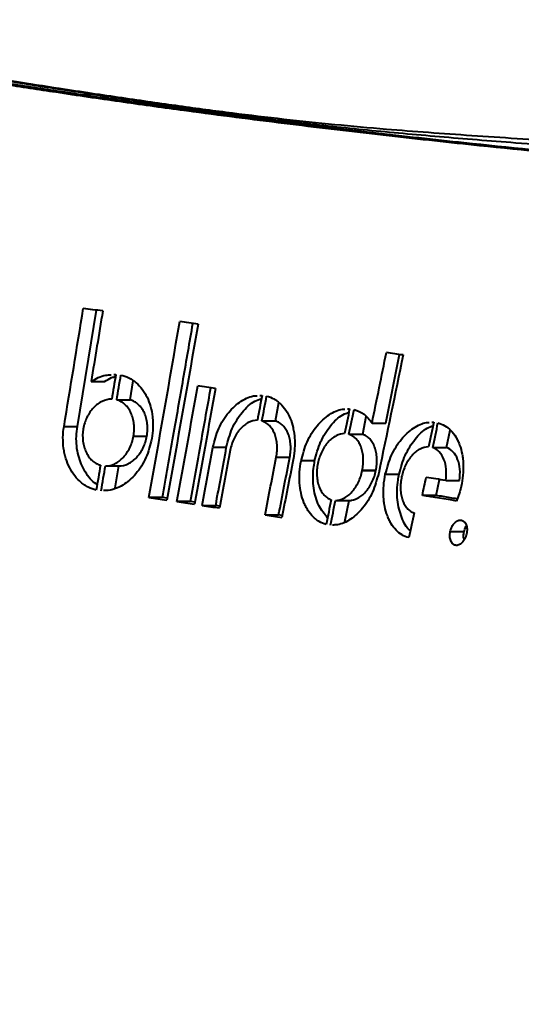
# Model space of a CAD drawing. Units: millimetres. Extents: x 466 to 2914, y 551 to 2646.
# Drawn here: x 672 to 739, y 1205 to 1336 of the extents above; entities that cross this region are included whole.
import ezdxf

# ---------------------------------------------------------------- set-up
doc = ezdxf.new("R2010")
doc.units = ezdxf.units.MM
doc.styles.add('BLAIR ITC', font='blair-itc-medium.ttf', dxfattribs={"height": 40})
doc.dimstyles.new('BLAIR ITC', dxfattribs={"dimtxt": 40, "dimasz": 40, "dimexe": 20, "dimexo": 12.5, "dimgap": 15, "dimtad": 0, "dimdec": 0, "dimdsep": 46, "dimtxsty": 'BLAIR ITC', "dimcen": 0.09, "dimclrd": 8, "dimclre": 8, "dimclrt": 256, "dimadec": 0, "dimazin": 0, "dimtfac": 1, "dimtdec": 0, "dimtmove": 0, "dimatfit": 3, "dimfxl": 1, "dimtfill": 1, "dimtolj": 1, "dimtzin": 0, "dimarcsym": 0})

# ---------------------------------------------------------------- blocks, each defined once
blk = doc.blocks.new('*D24')
at = {"color": 8, "lineweight": -2, "transparency": 16777216}
for p, q in [((624.57, 1333.47), (472.37, 1333.47)), ((492.37, 1293.47), (492.37, 1073.48)), ((492.37, 686.87), (492.37, 906.85)), ((854.3, 646.87), (472.37, 646.87))]:
    blk.add_line(p, q, dxfattribs=at)
at = {"color": 8, "transparency": 16777216}
for points in [[(485.71, 1293.47), (499.04, 1293.47), (492.37, 1333.47)], [(485.71, 686.87), (499.04, 686.87), (492.37, 646.87)]]:
    blk.add_solid(points, dxfattribs=at)
at = {"layer": 'Defpoints', "color": 0, "transparency": 16777216}
for p in [(492.37, 1333.47), (637.07, 1333.47), (866.8, 646.87)]:
    blk.add_point(p, dxfattribs=at)
at = {"lineweight": 40, "transparency": 16777216, "insert": (492.37, 990.17), "char_height": 40, "attachment_point": 5, "rotation": 90, "style": 'BLAIR ITC', "bg_fill": 3, "box_fill_scale": 1.1, "bg_fill_color": 256, "bg_fill_true_color": 13158600, "bg_fill_transparency": 0}
blk.add_mtext('\\A1;687', dxfattribs=at)
blk = doc.blocks.new('*D25')
at = {"color": 8, "lineweight": -2, "transparency": 16777216}
for p, q in [((637.08, 1345.98), (637.08, 1423.72)), ((1656.35, 1290.95), (1656.35, 1423.72)), ((677.08, 1403.72), (1063.48, 1403.72)), ((1616.35, 1403.72), (1229.95, 1403.72))]:
    blk.add_line(p, q, dxfattribs=at)
at = {"color": 8, "transparency": 16777216}
for points in [[(677.08, 1410.39), (677.08, 1397.06), (637.08, 1403.72)], [(1616.35, 1410.39), (1616.35, 1397.06), (1656.35, 1403.72)]]:
    blk.add_solid(points, dxfattribs=at)
at = {"layer": 'Defpoints', "color": 0, "transparency": 16777216}
for p in [(1656.35, 1403.72), (637.08, 1333.48), (1656.35, 1278.45)]:
    blk.add_point(p, dxfattribs=at)
at = {"lineweight": 40, "transparency": 16777216, "insert": (1146.71, 1403.72), "char_height": 40, "attachment_point": 5, "style": 'BLAIR ITC', "bg_fill": 3, "box_fill_scale": 1.1, "bg_fill_color": 256, "bg_fill_true_color": 13158600, "bg_fill_transparency": 0}
blk.add_mtext('\\A1;1019', dxfattribs=at)

msp = doc.modelspace()

# ---------------------------------------------------------------- linework, layer by layer
at = {"linetype": 'Continuous', "lineweight": 40}
for p, q in [((680.11, 1281.83), (682.62, 1297.25)), ((720.93, 1282.28), (722.77, 1291.37)), ((681.93, 1287.77), (683.7, 1287.77)), ((684.92, 1288.71), (685.21, 1288.73)), ((687.08, 1285.36), (687.51, 1287.87)), ((684.66, 1285.45), (684.63, 1285.45)), ((685.32, 1285.36), (687.08, 1285.36)), ((704.28, 1285.92), (704.56, 1285.94)), ((706.33, 1282.56), (706.79, 1285.01)), ((715.89, 1284.15), (716.15, 1284.16)), ((703.94, 1282.65), (703.92, 1282.65)), ((704.54, 1282.56), (706.33, 1282.56)), ((717.88, 1280.79), (718.36, 1283.17)), ((727.02, 1282.38), (727.28, 1282.4)), ((678.34, 1281.83), (680.11, 1281.83)), ((680.89, 1281.49), (680.89, 1281.49)), ((719.12, 1282.28), (720.93, 1282.28)), ((728.97, 1279.03), (729.47, 1281.35)), ((687.54, 1280.56), (689.31, 1280.56)), ((715.49, 1280.88), (715.47, 1280.88)), ((716.07, 1280.79), (717.88, 1280.79)), ((699.83, 1279.04), (698.05, 1279.04)), ((726.58, 1279.12), (726.56, 1279.12)), ((727.15, 1279.03), (728.97, 1279.03)), ((706.44, 1277.77), (708.24, 1277.77)), ((711.52, 1277.26), (709.73, 1277.26)), ((683.83, 1276.61), (685.62, 1276.61)), ((685.1, 1273.69), (685.6, 1276.61)), ((717.83, 1276), (717.83, 1276)), ((719.64, 1276), (717.83, 1276)), ((717.83, 1276), (719.64, 1276)), ((719.64, 1276), (719.64, 1276)), ((720.88, 1275.51), (722.69, 1275.51)), ((727.6, 1272.69), (728.06, 1274.81)), ((728.87, 1274.67), (730.69, 1274.67)), ((691.37, 1272.41), (689.59, 1272.41)), ((691.99, 1272.32), (691.37, 1272.41)), ((714.31, 1272.04), (715.11, 1272.04)), ((715.11, 1272.04), (716.1, 1272.04)), ((715.52, 1269.22), (716.1, 1272.04)), ((727.6, 1272.69), (725.78, 1272.69)), ((695.07, 1271.87), (693.29, 1271.87)), ((695.65, 1271.78), (695.07, 1271.87)), ((696.63, 1271.37), (698.42, 1271.37)), ((698.97, 1271.29), (698.42, 1271.37)), ((704.95, 1270.1), (706.75, 1270.1)), ((707.23, 1270.03), (706.75, 1270.1)), ((729.48, 1267.93), (731.31, 1267.93))]:
    msp.add_line(p, q, dxfattribs=at)
for points, knots in [([(649.39, 1331.19), (652.12, 1330.74), (657.56, 1329.83), (664.87, 1328.66), (671.6, 1327.59), (678.74, 1326.48), (686.11, 1325.37), (693.63, 1324.29), (700.67, 1323.36), (707.45, 1322.55), (714.16, 1321.84), (722.29, 1321.11), (732.18, 1320.39), (744.37, 1319.61), (757.78, 1318.78), (772.33, 1317.89), (787.97, 1317.02), (804.31, 1316.28), (821.39, 1315.76), (838.83, 1315.53), (856.58, 1315.61), (874.59, 1315.95), (893.29, 1316.51), (912.64, 1317.22), (932.61, 1317.98), (953.13, 1318.7), (974.15, 1319.31), (995.57, 1319.77), (1017.31, 1320.06), (1039.29, 1320.2), (1061.46, 1320.21), (1083.74, 1320.1), (1106.04, 1319.88), (1128.31, 1319.54), (1150.49, 1319.09), (1172.5, 1318.54), (1194.27, 1317.88), (1215.72, 1317.13), (1236.8, 1316.29), (1257.44, 1315.36), (1277.6, 1314.37), (1297.23, 1313.33), (1316.33, 1312.21), (1334.92, 1311.05), (1353.03, 1309.84), (1370.7, 1308.59), (1387.97, 1307.3), (1404.94, 1305.97), (1421.65, 1304.58), (1438.17, 1303.13), (1454.5, 1301.61), (1470.58, 1300.01), (1486.24, 1298.34), (1501.27, 1296.61), (1513.52, 1295.09), (1523.35, 1293.8), (1531.08, 1292.77), (1538.72, 1291.72), (1546.42, 1290.66), (1554.46, 1289.55), (1562.42, 1288.45), (1570.36, 1287.34), (1578.14, 1286.24), (1586.57, 1285.04), (1595.5, 1283.77), (1601.72, 1282.91), (1604.81, 1282.49)], [0, 0, 0, 0, 0.008026, 0.016002, 0.023953, 0.031937, 0.043654, 0.055356, 0.067072, 0.078791, 0.090511, 0.10223, 0.120642, 0.13905, 0.15746, 0.177185, 0.196887, 0.216582, 0.236303, 0.256024, 0.274321, 0.292615, 0.310907, 0.329205, 0.347497, 0.365793, 0.384092, 0.402388, 0.420645, 0.438917, 0.457202, 0.47546, 0.493745, 0.512017, 0.53028, 0.548575, 0.566873, 0.585147, 0.603407, 0.621701, 0.64, 0.658283, 0.676555, 0.694848, 0.713148, 0.731443, 0.749734, 0.768032, 0.786331, 0.804631, 0.822928, 0.841227, 0.859526, 0.877821, 0.896115, 0.906782, 0.917452, 0.928124, 0.938792, 0.949451, 0.960128, 0.968147, 0.976105, 0.984094, 0.992118, 1, 1, 1, 1]), ([(650.19, 1330.98), (652.93, 1330.52), (658.4, 1329.61), (665.79, 1328.41), (672.59, 1327.33), (679.51, 1326.25), (686.46, 1325.2), (693.42, 1324.19), (701.03, 1323.14), (709.28, 1322.1), (718.46, 1321.1), (727.95, 1320.24), (738.53, 1319.39), (750.41, 1318.52), (763.66, 1317.59), (777.62, 1316.69), (792.22, 1315.87), (807.42, 1315.2), (823.25, 1314.74), (839.73, 1314.54), (856.9, 1314.62), (874.76, 1314.97), (893.34, 1315.56), (912.59, 1316.29), (932.46, 1317.08), (952.91, 1317.83), (972.99, 1318.44), (992.54, 1318.9), (1011.46, 1319.2), (1030.61, 1319.39), (1049.94, 1319.46), (1069.37, 1319.43), (1088.2, 1319.32), (1100.52, 1319.17), (1106.36, 1319.1)], [0, 0, 0, 0, 0.016308, 0.032622, 0.048948, 0.065167, 0.086768, 0.108425, 0.130107, 0.162605, 0.195063, 0.227472, 0.259839, 0.296844, 0.33386, 0.370868, 0.407853, 0.444767, 0.481632, 0.518505, 0.555298, 0.592087, 0.62896, 0.665866, 0.702799, 0.739771, 0.776766, 0.809095, 0.841407, 0.873783, 0.906183, 0.938587, 0.970928, 1, 1, 1, 1]), ([(798.54, 1313.89), (793.14, 1314.2), (782.34, 1314.81), (765.75, 1316.02), (748.74, 1317.48), (733.18, 1319.02), (719.16, 1320.56), (706.79, 1322.04), (695.63, 1323.48), (685.75, 1324.85), (677.98, 1325.99), (672.7, 1326.8), (670.37, 1327.16)], [0, 0, 0, 0, 0.140811, 0.28157, 0.422325, 0.563118, 0.656972, 0.750632, 0.843933, 0.899838, 0.955844, 1, 1, 1, 1]), ([(798.71, 1314.02), (793.31, 1314.33), (782.52, 1314.94), (765.92, 1316.16), (748.9, 1317.62), (733.34, 1319.16), (719.32, 1320.71), (706.94, 1322.19), (695.77, 1323.64), (685.88, 1325.02), (678.1, 1326.15), (672.82, 1326.97), (670.49, 1327.33)], [0, 0, 0, 0, 0.140774, 0.281504, 0.422234, 0.563008, 0.656856, 0.750522, 0.843847, 0.899779, 0.955823, 1, 1, 1, 1]), ([(683.47, 1297.13), (683.04, 1297.19), (682.18, 1297.3), (681.32, 1297.42), (680.89, 1297.48)], [0, 0, 0, 0, 0.50307, 1, 1, 1, 1]), ([(691.37, 1272.41), (691.85, 1275.13), (692.78, 1280.37), (694.12, 1288.06), (694.98, 1293.03), (695.4, 1295.48)], [0, 0, 0, 0, 0.353604, 0.68214, 1, 1, 1, 1]), ([(696.09, 1295.38), (695.68, 1295.44), (694.88, 1295.55), (694.07, 1295.66), (693.67, 1295.72)], [0, 0, 0, 0, 0.503376, 1, 1, 1, 1]), ([(723.23, 1291.3), (722.86, 1291.35), (722.13, 1291.47), (721.39, 1291.58), (721.02, 1291.64)], [0, 0, 0, 0, 0.502941, 1, 1, 1, 1]), ([(681.93, 1287.77), (682.25, 1287.96), (682.87, 1288.33), (683.77, 1288.65), (684.33, 1288.67), (684.57, 1288.68)], [0, 0, 0, 0, 0.370378, 0.736589, 1, 1, 1, 1]), ([(683.7, 1287.77), (684.01, 1287.97), (684.47, 1288.26), (684.96, 1288.41), (685.12, 1288.45)], [0, 0, 0, 0, 0.6798604, 1, 1, 1, 1]), ([(685.87, 1288.64), (686.24, 1288.56), (686.59, 1288.44), (687.26, 1288.1), (687.59, 1287.88), (688.17, 1287.38), (688.44, 1287.09), (688.81, 1286.6), (688.93, 1286.43), (689.14, 1286.07), (689.24, 1285.88), (689.52, 1285.31), (689.67, 1284.89), (689.92, 1284.02), (690, 1283.57), (690.08, 1282.87), (690.1, 1282.64), (690.12, 1282.16), (690.12, 1281.92), (690.1, 1281.19), (690.04, 1280.71), (689.96, 1280.22)], [0, 0, 0, 0, 0.125, 0.125, 0.25, 0.25, 0.375, 0.375, 0.4375, 0.4375, 0.5, 0.5, 0.625, 0.625, 0.75, 0.75, 0.8125, 0.8125, 0.875, 0.875, 1, 1, 1, 1]), ([(695.07, 1271.87), (695.54, 1274.5), (696.45, 1279.52), (697.35, 1284.55), (697.78, 1286.96)], [0, 0, 0, 0, 0.522349, 1, 1, 1, 1]), ([(698.4, 1286.86), (698.01, 1286.92), (697.23, 1287.04), (696.44, 1287.15), (696.05, 1287.21)], [0, 0, 0, 0, 0.503463, 1, 1, 1, 1]), ([(684.66, 1285.45), (684.23, 1285.45), (683.81, 1285.35), (683.2, 1285.06), (682.99, 1284.94), (682.61, 1284.66), (682.43, 1284.5), (682.08, 1284.13), (681.92, 1283.94), (681.63, 1283.51), (681.49, 1283.28), (681.26, 1282.8), (681.16, 1282.55), (681, 1282.03), (680.93, 1281.76), (680.89, 1281.49)], [0, 0, 0, 0, 0.25, 0.25, 0.375, 0.375, 0.5, 0.5, 0.625, 0.625, 0.75, 0.75, 0.875, 0.875, 1, 1, 1, 1]), ([(687.54, 1280.56), (687.59, 1280.83), (687.62, 1281.1), (687.63, 1281.64), (687.62, 1281.91), (687.57, 1282.43), (687.52, 1282.68), (687.39, 1283.17), (687.3, 1283.41), (687.1, 1283.84), (686.99, 1284.05), (686.72, 1284.42), (686.57, 1284.59), (686.25, 1284.89), (686.08, 1285.01), (685.71, 1285.22), (685.52, 1285.3), (685.32, 1285.36)], [0, 0, 0, 0, 0.125, 0.125, 0.25, 0.25, 0.375, 0.375, 0.5, 0.5, 0.625, 0.625, 0.75, 0.75, 0.875, 0.875, 1, 1, 1, 1]), ([(689.31, 1280.56), (689.36, 1280.83), (689.39, 1281.1), (689.41, 1281.64), (689.4, 1281.91), (689.34, 1282.43), (689.29, 1282.68), (689.16, 1283.17), (689.08, 1283.41), (688.87, 1283.84), (688.76, 1284.05), (688.49, 1284.42), (688.34, 1284.59), (688.02, 1284.89), (687.85, 1285.01), (687.48, 1285.22), (687.29, 1285.3), (687.08, 1285.36)], [0, 0, 0, 0, 0.125, 0.125, 0.25, 0.25, 0.375, 0.375, 0.5, 0.5, 0.625, 0.625, 0.75, 0.75, 0.875, 0.875, 1, 1, 1, 1]), ([(698.05, 1279.04), (698.27, 1279.9), (698.7, 1281.61), (700.08, 1283.78), (701.77, 1285.28), (703.13, 1285.89), (703.84, 1285.91), (703.93, 1285.91)], [0, 0, 0, 0, 0.244271, 0.487111, 0.725444, 0.962477, 1, 1, 1, 1]), ([(699.83, 1279.04), (700.05, 1279.9), (700.49, 1281.62), (701.86, 1283.75), (703.26, 1285.13), (704.18, 1285.43), (704.48, 1285.52)], [0, 0, 0, 0, 0.290951, 0.580205, 0.864138, 1, 1, 1, 1]), ([(705.16, 1285.85), (705.5, 1285.77), (705.82, 1285.64), (706.28, 1285.39), (706.43, 1285.3), (706.72, 1285.08), (706.86, 1284.97), (707.25, 1284.59), (707.49, 1284.3), (707.92, 1283.65), (708.12, 1283.29), (708.44, 1282.52), (708.56, 1282.11), (708.71, 1281.46), (708.76, 1281.23), (708.82, 1280.78), (708.85, 1280.55), (708.9, 1279.86), (708.9, 1279.38), (708.86, 1278.65), (708.83, 1278.4), (708.77, 1277.91), (708.73, 1277.67), (708.68, 1277.43)], [0, 0, 0, 0, 0.125, 0.125, 0.1875, 0.1875, 0.25, 0.25, 0.375, 0.375, 0.5, 0.5, 0.625, 0.625, 0.6875, 0.6875, 0.75, 0.75, 0.875, 0.875, 0.9375, 0.9375, 1, 1, 1, 1]), ([(709.73, 1277.26), (709.95, 1278.12), (710.41, 1279.83), (711.77, 1281.99), (713.42, 1283.49), (714.75, 1284.11), (715.43, 1284.13), (715.54, 1284.13)], [0, 0, 0, 0, 0.244056, 0.486436, 0.722903, 0.958105, 1, 1, 1, 1]), ([(711.52, 1277.26), (711.75, 1278.12), (712.2, 1279.84), (713.56, 1281.96), (714.92, 1283.32), (715.79, 1283.62), (716.06, 1283.72)], [0, 0, 0, 0, 0.294009, 0.58601, 0.870947, 1, 1, 1, 1]), ([(716.74, 1284.07), (717.21, 1283.96), (717.66, 1283.74), (718.26, 1283.29), (718.45, 1283.11), (718.8, 1282.73), (718.97, 1282.51), (719.12, 1282.28)], [0, 0, 0, 0, 0.5, 0.5, 0.75, 0.75, 1, 1, 1, 1]), ([(703.94, 1282.65), (703.55, 1282.66), (703.17, 1282.56), (702.59, 1282.27), (702.4, 1282.15), (702.04, 1281.87), (701.86, 1281.7), (701.53, 1281.34), (701.38, 1281.14), (701.09, 1280.71), (700.96, 1280.48), (700.74, 1280), (700.64, 1279.75), (700.47, 1279.23), (700.4, 1278.96), (700.35, 1278.69)], [0, 0, 0, 0, 0.25, 0.25, 0.375, 0.375, 0.5, 0.5, 0.625, 0.625, 0.75, 0.75, 0.875, 0.875, 1, 1, 1, 1]), ([(706.44, 1277.77), (706.5, 1278.04), (706.53, 1278.31), (706.57, 1278.85), (706.57, 1279.12), (706.53, 1279.64), (706.49, 1279.9), (706.39, 1280.38), (706.32, 1280.62), (706.15, 1281.05), (706.04, 1281.26), (705.81, 1281.63), (705.68, 1281.8), (705.39, 1282.09), (705.24, 1282.22), (704.91, 1282.42), (704.73, 1282.51), (704.54, 1282.56)], [0, 0, 0, 0, 0.125, 0.125, 0.25, 0.25, 0.375, 0.375, 0.5, 0.5, 0.625, 0.625, 0.75, 0.75, 0.875, 0.875, 1, 1, 1, 1]), ([(708.24, 1277.77), (708.29, 1278.04), (708.32, 1278.31), (708.36, 1278.85), (708.36, 1279.12), (708.32, 1279.64), (708.29, 1279.9), (708.18, 1280.38), (708.11, 1280.62), (707.94, 1281.05), (707.83, 1281.26), (707.6, 1281.63), (707.47, 1281.8), (707.18, 1282.09), (707.03, 1282.22), (706.7, 1282.42), (706.52, 1282.51), (706.33, 1282.56)], [0, 0, 0, 0, 0.125, 0.125, 0.25, 0.25, 0.375, 0.375, 0.5, 0.5, 0.625, 0.625, 0.75, 0.75, 0.875, 0.875, 1, 1, 1, 1]), ([(682.61, 1273.41), (682.25, 1273.49), (681.9, 1273.61), (681.39, 1273.86), (681.23, 1273.96), (680.91, 1274.17), (680.75, 1274.29), (680.3, 1274.66), (680.02, 1274.95), (679.52, 1275.6), (679.29, 1275.97), (678.89, 1276.74), (678.73, 1277.15), (678.52, 1277.8), (678.47, 1278.03), (678.37, 1278.48), (678.32, 1278.71), (678.23, 1279.41), (678.2, 1279.88), (678.21, 1280.86), (678.26, 1281.35), (678.34, 1281.83)], [0, 0, 0, 0, 0.125, 0.125, 0.1875, 0.1875, 0.25, 0.25, 0.375, 0.375, 0.5, 0.5, 0.625, 0.625, 0.6875, 0.6875, 0.75, 0.75, 0.875, 0.875, 1, 1, 1, 1]), ([(682.74, 1274.17), (682.69, 1274.19), (682.03, 1274.49), (681.08, 1275.79), (680.13, 1277.94), (679.89, 1280.1), (680.05, 1281.4), (680.11, 1281.83)], [0, 0, 0, 0, 0.02403, 0.300356, 0.578868, 0.85982, 1, 1, 1, 1]), ([(680.89, 1281.49), (680.8, 1280.95), (680.78, 1280.41), (680.88, 1279.62), (680.93, 1279.37), (681.07, 1278.88), (681.16, 1278.65), (681.37, 1278.21), (681.49, 1278), (681.76, 1277.63), (681.91, 1277.46), (682.24, 1277.16), (682.41, 1277.04), (682.78, 1276.83), (682.97, 1276.75), (683.17, 1276.7)], [0, 0, 0, 0, 0.25, 0.25, 0.375, 0.375, 0.5, 0.5, 0.625, 0.625, 0.75, 0.75, 0.875, 0.875, 1, 1, 1, 1]), ([(720.88, 1275.51), (721.12, 1276.36), (721.59, 1278.06), (722.95, 1280.22), (724.58, 1281.71), (725.89, 1282.33), (726.56, 1282.36), (726.67, 1282.36)], [0, 0, 0, 0, 0.243896, 0.485914, 0.720484, 0.953892, 1, 1, 1, 1]), ([(722.69, 1275.51), (722.93, 1276.36), (723.4, 1278.07), (724.76, 1280.18), (726.09, 1281.54), (726.93, 1281.84), (727.18, 1281.93)], [0, 0, 0, 0, 0.296363, 0.590457, 0.875571, 1, 1, 1, 1]), ([(727.85, 1282.31), (728.17, 1282.23), (728.48, 1282.1), (729.04, 1281.77), (729.31, 1281.56), (729.8, 1281.05), (730.02, 1280.76), (730.31, 1280.28), (730.4, 1280.11), (730.57, 1279.75), (730.65, 1279.56), (730.86, 1278.98), (730.97, 1278.58), (731.09, 1277.93), (731.12, 1277.71), (731.17, 1277.26), (731.19, 1277.02), (731.21, 1276.33), (731.2, 1275.85), (731.11, 1274.88), (731.03, 1274.39), (730.92, 1273.89)], [0, 0, 0, 0, 0.125, 0.125, 0.25, 0.25, 0.375, 0.375, 0.4375, 0.4375, 0.5, 0.5, 0.625, 0.625, 0.6875, 0.6875, 0.75, 0.75, 0.875, 0.875, 1, 1, 1, 1]), ([(689.96, 1280.22), (689.74, 1279.36), (689.31, 1277.64), (687.92, 1275.47), (686.17, 1273.95), (684.63, 1273.34), (683.76, 1273.33), (683.55, 1273.33)], [0, 0, 0, 0, 0.233972, 0.466846, 0.696598, 0.926035, 1, 1, 1, 1]), ([(683.83, 1276.61), (684.24, 1276.6), (684.66, 1276.7), (685.47, 1277.09), (685.85, 1277.37), (686.36, 1277.92), (686.52, 1278.12), (686.8, 1278.55), (686.94, 1278.78), (687.17, 1279.26), (687.26, 1279.51), (687.43, 1280.03), (687.49, 1280.29), (687.54, 1280.56)], [0, 0, 0, 0, 0.25, 0.25, 0.5, 0.5, 0.625, 0.625, 0.75, 0.75, 0.875, 0.875, 1, 1, 1, 1]), ([(685.6, 1276.61), (686.01, 1276.6), (686.43, 1276.7), (687.24, 1277.09), (687.62, 1277.37), (688.13, 1277.92), (688.29, 1278.12), (688.58, 1278.55), (688.71, 1278.78), (688.94, 1279.26), (689.04, 1279.51), (689.2, 1280.03), (689.27, 1280.29), (689.31, 1280.56)], [0, 0, 0, 0, 0.25, 0.25, 0.5, 0.5, 0.625, 0.625, 0.75, 0.75, 0.875, 0.875, 1, 1, 1, 1]), ([(715.49, 1280.88), (715.11, 1280.88), (714.74, 1280.79), (714.17, 1280.5), (713.99, 1280.38), (713.63, 1280.09), (713.46, 1279.93), (713.13, 1279.57), (712.98, 1279.37), (712.7, 1278.94), (712.57, 1278.7), (712.34, 1278.22), (712.24, 1277.97), (712.07, 1277.46), (712, 1277.19), (711.94, 1276.92)], [0, 0, 0, 0, 0.25, 0.25, 0.375, 0.375, 0.5, 0.5, 0.625, 0.625, 0.75, 0.75, 0.875, 0.875, 1, 1, 1, 1]), ([(717.83, 1276), (717.88, 1276.27), (717.92, 1276.54), (717.97, 1277.08), (717.97, 1277.35), (717.95, 1277.88), (717.91, 1278.13), (717.82, 1278.61), (717.76, 1278.85), (717.6, 1279.28), (717.5, 1279.48), (717.29, 1279.85), (717.16, 1280.02), (716.89, 1280.32), (716.74, 1280.44), (716.42, 1280.65), (716.25, 1280.73), (716.07, 1280.79)], [0, 0, 0, 0, 0.125, 0.125, 0.25, 0.25, 0.375, 0.375, 0.5, 0.5, 0.625, 0.625, 0.75, 0.75, 0.875, 0.875, 1, 1, 1, 1]), ([(719.64, 1276), (719.69, 1276.27), (719.73, 1276.54), (719.77, 1277.08), (719.78, 1277.35), (719.75, 1277.88), (719.72, 1278.13), (719.63, 1278.61), (719.56, 1278.85), (719.4, 1279.28), (719.31, 1279.48), (719.09, 1279.85), (718.96, 1280.02), (718.69, 1280.32), (718.54, 1280.44), (718.23, 1280.65), (718.05, 1280.73), (717.88, 1280.79)], [0, 0, 0, 0, 0.125, 0.125, 0.25, 0.25, 0.375, 0.375, 0.5, 0.5, 0.625, 0.625, 0.75, 0.75, 0.875, 0.875, 1, 1, 1, 1]), ([(698.42, 1271.37), (698.65, 1272.65), (699.13, 1275.21), (699.6, 1277.76), (699.83, 1279.04)], [0, 0, 0, 0, 0.501834, 1, 1, 1, 1]), ([(726.58, 1279.12), (726.21, 1279.12), (725.84, 1279.03), (725.29, 1278.74), (725.1, 1278.62), (724.75, 1278.34), (724.58, 1278.17), (724.25, 1277.81), (724.1, 1277.61), (723.81, 1277.18), (723.68, 1276.95), (723.45, 1276.46), (723.35, 1276.21), (723.17, 1275.7), (723.1, 1275.43), (723.04, 1275.16)], [0, 0, 0, 0, 0.25, 0.25, 0.375, 0.375, 0.5, 0.5, 0.625, 0.625, 0.75, 0.75, 0.875, 0.875, 1, 1, 1, 1]), ([(728.87, 1274.67), (728.95, 1275.19), (728.97, 1275.68), (728.89, 1276.64), (728.79, 1277.08), (728.48, 1277.87), (728.27, 1278.2), (727.77, 1278.74), (727.48, 1278.93), (727.15, 1279.03)], [0, 0, 0, 0, 0.25, 0.25, 0.5, 0.5, 0.75, 0.75, 1, 1, 1, 1]), ([(730.69, 1274.67), (730.77, 1275.19), (730.79, 1275.68), (730.71, 1276.64), (730.61, 1277.08), (730.3, 1277.87), (730.09, 1278.2), (729.58, 1278.74), (729.29, 1278.93), (728.97, 1279.03)], [0, 0, 0, 0, 0.25, 0.25, 0.5, 0.5, 0.75, 0.75, 1, 1, 1, 1]), ([(706.75, 1270.1), (707, 1271.39), (707.5, 1273.94), (707.99, 1276.5), (708.24, 1277.77)], [0, 0, 0, 0, 0.502035, 1, 1, 1, 1]), ([(713.04, 1268.84), (712.72, 1268.92), (712.42, 1269.05), (711.99, 1269.3), (711.85, 1269.39), (711.58, 1269.6), (711.44, 1269.72), (711.07, 1270.1), (710.84, 1270.38), (710.53, 1270.87), (710.43, 1271.04), (710.25, 1271.39), (710.17, 1271.58), (709.94, 1272.16), (709.82, 1272.57), (709.63, 1273.43), (709.56, 1273.89), (709.5, 1274.83), (709.5, 1275.3), (709.56, 1276.27), (709.63, 1276.77), (709.73, 1277.26)], [0, 0, 0, 0, 0.125, 0.125, 0.1875, 0.1875, 0.25, 0.25, 0.375, 0.375, 0.4375, 0.4375, 0.5, 0.5, 0.625, 0.625, 0.75, 0.75, 0.875, 0.875, 1, 1, 1, 1]), ([(713.23, 1269.74), (712.81, 1270.25), (711.95, 1271.26), (711.31, 1273.6), (711.26, 1275.71), (711.47, 1276.93), (711.52, 1277.26)], [0, 0, 0, 0, 0.29095, 0.589573, 0.889949, 1, 1, 1, 1]), ([(711.94, 1276.92), (711.89, 1276.65), (711.85, 1276.37), (711.81, 1275.83), (711.81, 1275.57), (711.84, 1275.04), (711.87, 1274.79), (711.97, 1274.3), (712.03, 1274.07), (712.2, 1273.63), (712.29, 1273.43), (712.51, 1273.06), (712.64, 1272.89), (712.91, 1272.6), (713.05, 1272.47), (713.37, 1272.27), (713.54, 1272.18), (713.71, 1272.13)], [0, 0, 0, 0, 0.125, 0.125, 0.25, 0.25, 0.375, 0.375, 0.5, 0.5, 0.625, 0.625, 0.75, 0.75, 0.875, 0.875, 1, 1, 1, 1]), ([(714.29, 1272.04), (714.66, 1272.03), (715.03, 1272.13), (715.59, 1272.42), (715.78, 1272.54), (716.13, 1272.82), (716.3, 1272.98), (716.63, 1273.35), (716.78, 1273.55), (717.06, 1273.98), (717.19, 1274.21), (717.43, 1274.69), (717.53, 1274.94), (717.7, 1275.46), (717.77, 1275.73), (717.83, 1276)], [0, 0, 0, 0, 0.25, 0.25, 0.375, 0.375, 0.5, 0.5, 0.625, 0.625, 0.75, 0.75, 0.875, 0.875, 1, 1, 1, 1]), ([(716.1, 1272.04), (716.47, 1272.03), (716.84, 1272.13), (717.4, 1272.42), (717.59, 1272.54), (717.94, 1272.82), (718.11, 1272.98), (718.44, 1273.35), (718.59, 1273.55), (718.87, 1273.98), (719, 1274.21), (719.23, 1274.69), (719.34, 1274.94), (719.51, 1275.46), (719.58, 1275.73), (719.64, 1276)], [0, 0, 0, 0, 0.25, 0.25, 0.375, 0.375, 0.5, 0.5, 0.625, 0.625, 0.75, 0.75, 0.875, 0.875, 1, 1, 1, 1]), ([(720, 1275.65), (719.76, 1274.8), (719.29, 1273.09), (717.94, 1270.93), (716.31, 1269.43), (714.89, 1268.79), (714.1, 1268.77), (713.88, 1268.77)], [0, 0, 0, 0, 0.2330405, 0.464219, 0.6879135, 0.9104261, 1, 1, 1, 1]), ([(723.98, 1267.1), (723.66, 1267.18), (723.37, 1267.3), (722.81, 1267.63), (722.55, 1267.84), (722.06, 1268.35), (721.85, 1268.63), (721.56, 1269.11), (721.46, 1269.28), (721.29, 1269.64), (721.22, 1269.83), (721, 1270.4), (720.89, 1270.81), (720.76, 1271.46), (720.73, 1271.68), (720.67, 1272.13), (720.65, 1272.37), (720.62, 1273.07), (720.63, 1273.54), (720.7, 1274.52), (720.78, 1275.01), (720.88, 1275.51)], [0, 0, 0, 0, 0.125, 0.125, 0.25, 0.25, 0.375, 0.375, 0.4375, 0.4375, 0.5, 0.5, 0.625, 0.625, 0.6875, 0.6875, 0.75, 0.75, 0.875, 0.875, 1, 1, 1, 1]), ([(724.19, 1268.05), (724.17, 1268.06), (723.65, 1268.37), (722.99, 1269.76), (722.38, 1272.02), (722.43, 1274.1), (722.65, 1275.26), (722.69, 1275.51)], [0, 0, 0, 0, 0.009497, 0.305522, 0.610481, 0.915795, 1, 1, 1, 1]), ([(723.04, 1275.16), (722.98, 1274.89), (722.94, 1274.61), (722.89, 1274.08), (722.89, 1273.81), (722.91, 1273.28), (722.93, 1273.03), (723.02, 1272.54), (723.08, 1272.31), (723.23, 1271.87), (723.32, 1271.67), (723.53, 1271.3), (723.65, 1271.13), (723.91, 1270.84), (724.05, 1270.71), (724.35, 1270.51), (724.52, 1270.43), (724.69, 1270.37)], [0, 0, 0, 0, 0.125, 0.125, 0.25, 0.25, 0.375, 0.375, 0.5, 0.5, 0.625, 0.625, 0.75, 0.75, 0.875, 0.875, 1, 1, 1, 1]), ([(728.87, 1274.67), (728.44, 1274.74), (727.59, 1274.88), (726.73, 1275.02), (726.3, 1275.09)], [0, 0, 0, 0, 0.503841, 1, 1, 1, 1]), ([(689.59, 1272.41), (689.98, 1272.35), (690.77, 1272.24), (691.55, 1272.12), (691.95, 1272.07)], [0, 0, 0, 0, 0.496528, 1, 1, 1, 1]), ([(715.11, 1272.04), (715.13, 1272.04), (715.44, 1272.04), (715.94, 1272.04), (716.4, 1272.04)], [0, 0, 0, 0, 0.076527, 1, 1, 1, 1]), ([(730.42, 1272.23), (730.1, 1272.28), (729.16, 1272.43), (728.22, 1272.59), (727.6, 1272.69)], [0, 0, 0, 0, 0.338627, 1, 1, 1, 1]), ([(693.29, 1271.87), (693.67, 1271.81), (694.45, 1271.7), (695.22, 1271.58), (695.6, 1271.53)], [0, 0, 0, 0, 0.49644, 1, 1, 1, 1]), ([(696.63, 1271.37), (697.01, 1271.31), (697.78, 1271.2), (698.54, 1271.09), (698.92, 1271.03)], [0, 0, 0, 0, 0.496372, 1, 1, 1, 1]), ([(704.95, 1270.1), (705.32, 1270.05), (706.06, 1269.93), (706.8, 1269.82), (707.17, 1269.76)], [0, 0, 0, 0, 0.496268, 1, 1, 1, 1]), ([(729.48, 1267.93), (729.51, 1268.04), (729.54, 1268.14), (729.61, 1268.35), (729.66, 1268.46), (729.76, 1268.65), (729.82, 1268.75), (729.94, 1268.92), (730, 1269), (730.21, 1269.2), (730.36, 1269.31), (730.66, 1269.43), (730.82, 1269.44), (731.03, 1269.4), (731.1, 1269.38), (731.22, 1269.31), (731.28, 1269.27), (731.39, 1269.16), (731.44, 1269.1), (731.52, 1268.96), (731.56, 1268.88), (731.65, 1268.62), (731.69, 1268.43), (731.7, 1268.02), (731.68, 1267.8), (731.63, 1267.58)], [0, 0, 0, 0, 0.0625, 0.0625, 0.125, 0.125, 0.1875, 0.1875, 0.25, 0.25, 0.375, 0.375, 0.5, 0.5, 0.5625, 0.5625, 0.625, 0.625, 0.6875, 0.6875, 0.75, 0.75, 0.875, 0.875, 1, 1, 1, 1]), ([(731.31, 1267.93), (731.36, 1268.11), (731.43, 1268.38), (731.57, 1268.6), (731.61, 1268.66)], [0, 0, 0, 0, 0.694875, 1, 1, 1, 1]), ([(731.63, 1267.58), (731.61, 1267.47), (731.58, 1267.36), (731.5, 1267.15), (731.46, 1267.04), (731.36, 1266.85), (731.3, 1266.76), (731.18, 1266.59), (731.11, 1266.51), (730.91, 1266.3), (730.75, 1266.19), (730.45, 1266.07), (730.3, 1266.06), (730.09, 1266.1), (730.02, 1266.12), (729.9, 1266.19), (729.84, 1266.24), (729.73, 1266.34), (729.68, 1266.41), (729.6, 1266.55), (729.56, 1266.62), (729.47, 1266.88), (729.43, 1267.07), (729.41, 1267.49), (729.43, 1267.71), (729.48, 1267.93)], [0, 0, 0, 0, 0.0625, 0.0625, 0.125, 0.125, 0.1875, 0.1875, 0.25, 0.25, 0.375, 0.375, 0.5, 0.5, 0.5625, 0.5625, 0.625, 0.625, 0.6875, 0.6875, 0.75, 0.75, 0.875, 0.875, 1, 1, 1, 1]), ([(731.33, 1266.84), (731.31, 1266.91), (731.23, 1267.13), (731.24, 1267.52), (731.29, 1267.82), (731.31, 1267.93)], [0, 0, 0, 0, 0.209001, 0.728267, 1, 1, 1, 1])]:
    msp.add_open_spline(points, degree=3, knots=knots, dxfattribs=at)
for points in [[(678.34, 1281.83), (679.2, 1287.04), (680.05, 1292.26), (680.89, 1297.48)], [(683.47, 1297.13), (682.96, 1294.01), (682.45, 1290.89), (681.93, 1287.77)], [(689.59, 1272.41), (690.97, 1280.18), (692.33, 1287.95), (693.67, 1295.72)], [(696.09, 1295.38), (694.73, 1287.6), (693.35, 1279.83), (691.95, 1272.07)], [(719.12, 1282.28), (719.76, 1285.4), (720.39, 1288.52), (721.02, 1291.64)], [(723.23, 1291.3), (722.17, 1286.08), (721.09, 1280.86), (720, 1275.65)], [(685.21, 1288.73), (685.02, 1287.64), (684.84, 1286.54), (684.66, 1285.45)], [(685.32, 1285.36), (685.5, 1286.45), (685.69, 1287.55), (685.87, 1288.64)], [(693.29, 1271.87), (694.22, 1276.98), (695.14, 1282.09), (696.05, 1287.21)], [(698.4, 1286.86), (697.48, 1281.75), (696.55, 1276.64), (695.6, 1271.53)], [(704.56, 1285.94), (704.35, 1284.84), (704.15, 1283.75), (703.94, 1282.65)], [(704.54, 1282.56), (704.75, 1283.66), (704.96, 1284.75), (705.16, 1285.85)], [(716.15, 1284.16), (715.93, 1283.07), (715.71, 1281.97), (715.49, 1280.88)], [(716.07, 1280.79), (716.29, 1281.88), (716.52, 1282.98), (716.74, 1284.07)], [(727.28, 1282.4), (727.05, 1281.3), (726.81, 1280.21), (726.58, 1279.12)], [(727.15, 1279.03), (727.39, 1280.12), (727.62, 1281.21), (727.85, 1282.31)], [(696.63, 1271.37), (697.11, 1273.93), (697.58, 1276.48), (698.05, 1279.04)], [(700.35, 1278.69), (699.88, 1276.14), (699.4, 1273.58), (698.92, 1271.03)], [(704.95, 1270.1), (705.45, 1272.66), (705.95, 1275.21), (706.44, 1277.77)], [(708.68, 1277.43), (708.18, 1274.87), (707.68, 1272.31), (707.17, 1269.76)], [(683.17, 1276.7), (682.98, 1275.6), (682.8, 1274.51), (682.61, 1273.41)], [(683.26, 1273.32), (683.45, 1274.42), (683.64, 1275.51), (683.83, 1276.61)], [(725.78, 1272.69), (725.95, 1273.49), (726.13, 1274.29), (726.3, 1275.09)], [(730.92, 1273.89), (730.77, 1273.23), (730.57, 1272.58), (730.31, 1271.95)], [(713.71, 1272.13), (713.49, 1271.03), (713.27, 1269.94), (713.04, 1268.84)], [(713.62, 1268.75), (713.84, 1269.85), (714.07, 1270.94), (714.29, 1272.04)], [(730.31, 1271.95), (728.81, 1272.2), (727.3, 1272.44), (725.78, 1272.69)], [(724.69, 1270.37), (724.45, 1269.28), (724.22, 1268.19), (723.98, 1267.1)]]:
    msp.add_open_spline(points, degree=3, dxfattribs=at)

# ---------------------------------------------------------------- next in the draw order: dimensions: what is measured, and where the dimension line sits
at = {"lineweight": 40}
dim = msp.add_linear_dim(base=(492.37, 1333.47), p1=(866.8, 646.87), p2=(637.07, 1333.47), angle=90, dimstyle='BLAIR ITC', dxfattribs=at)
dim.commit()
dim.dimension.update_dxf_attribs({"geometry": '*D24', "text_midpoint": (492.37, 990.17)})

# ---------------------------------------------------------------- next in the draw order: dimensions: what is measured, and where the dimension line sits
dim = msp.add_linear_dim(base=(1656.35, 1403.72), p1=(637.08, 1333.48), p2=(1656.35, 1278.45), dimstyle='BLAIR ITC', dxfattribs=at)
dim.commit()
dim.dimension.update_dxf_attribs({"geometry": '*D25', "text_midpoint": (1146.71, 1403.72)})

doc.saveas('drawing.dxf')
